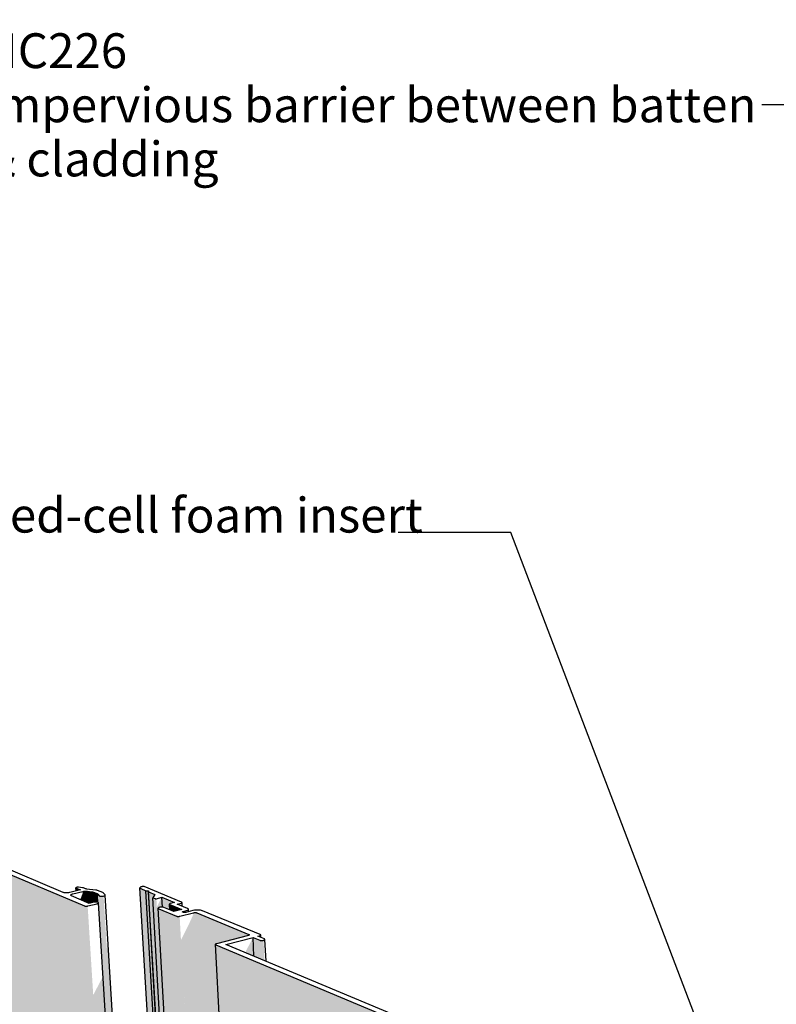
# Model space of a CAD drawing. Units: millimetres. Extents: x -7330 to 12242, y -9735 to 8498.
# Drawn here: x -4948 to -603, y 2845 to 8498 of the extents above; entities that cross this region are included whole.
import ezdxf

# ---------------------------------------------------------------- set-up
doc = ezdxf.new("R2010")
doc.units = ezdxf.units.MM
doc.header["$MEASUREMENT"] = 0
doc.set_wipeout_variables(frame=1)
doc.linetypes.add('Wipeout_Contour', pattern=[1000, 0, -1000])
for name, color, linetype, lineweight in [('0_Pen_No__182', 7, 'Continuous', 13), ('0_Pen_No__2', 8, 'Continuous', 25), ('0_Pen_No__86', 7, 'Continuous', 25), ('0_Pen_No__89', 7, 'Continuous', 25)]:
    doc.layers.add(name, color=color, linetype=linetype, lineweight=lineweight)
doc.styles.add('GENERATED_STYLE_1', font='arialbd.ttf')
doc.dimstyles.new('GENERATED_STYLE__1', dxfattribs={"dimtxt": 0.18, "dimasz": 273.6, "dimexe": 0.18, "dimexo": 0.0625, "dimgap": 0.09, "dimtad": 0, "dimtih": 1, "dimtoh": 1, "dimdec": 4, "dimzin": 0, "dimdsep": 46, "dimcen": 0.09, "dimadec": 0, "dimazin": 0, "dimtfac": 1, "dimtdec": 4, "dimtmove": 0, "dimatfit": 3, "dimldrblk": 'ARROWHEAD_11', "dimfxl": 1, "dimtolj": 1, "dimtzin": 0, "dimarcsym": 0})

# ---------------------------------------------------------------- blocks, each defined once
blk = doc.blocks.new('Section Element_18')
at = {"layer": '0_Pen_No__2', "linetype": 'Continuous', "lineweight": 0, "true_color": 0x3f3f3f}
for points in [[(-4257, 3512.6), (-4257.3, 3514), (-3774.9, -4740.9), (-3774.5, -4743.2), (-4060.9, 158)], [(-4257, 3512.6), (-3774.5, -4743.2), (-3773.4, -4745.3), (-4255.8, 3511.2)], [(-4255.8, 3511.2), (-3773.4, -4745.3), (-3771.7, -4747.2), (-4253.9, 3510)], [(-4252.6, 3509.4), (-4253.9, 3510), (-3771.7, -4747.2), (-3770.5, -4748.1)], [(-4252.6, 3509.4), (-3770.5, -4748.1), (-3744.6, -4766.6), (-4224, 3497.6)], [(-4209.4, 3496), (-4224, 3497.6), (-3744.6, -4766.6), (-3731.6, -4769.1)], [(-4208.2, 3491.1), (-4209.4, 3496), (-3731.6, -4769.1), (-3730.4, -4776.9)], [(-4208.2, 3491.1), (-3730.4, -4776.9), (-3709, -4792.1), (-4183.1, 3457.1), (-4171.8, 3476.1)], [(-4183.1, 3457.1), (-3706.9, -4830.1), (-3695.8, -4838), (-4170.9, 3452)], [(-4170.6, 3451.9), (-4170.9, 3452), (-3695.8, -4838), (-3695.6, -4838.2)], [(-4170.6, 3451.9), (-3695.6, -4838.2), (-3695, -4838.5), (-4170, 3451.7)], [(-4169.2, 3451.5), (-4170, 3451.7), (-3695, -4838.5), (-3694.3, -4838.7)], [(-4168.3, 3451.5), (-4169.2, 3451.5), (-3694.3, -4838.7), (-3693.5, -4838.9)], [(-4167.4, 3451.4), (-4168.3, 3451.5), (-3693.5, -4838.9), (-3692.7, -4838.9)], [(-4166.5, 3451.4), (-4167.4, 3451.4), (-3692.7, -4838.9), (-3691.9, -4838.9)], [(-4165.5, 3451.5), (-4166.5, 3451.4), (-3691.9, -4838.9), (-3691, -4838.8)], [(-4164.6, 3451.6), (-4165.5, 3451.5), (-3691, -4838.8), (-3690.2, -4838.7), (-4060.9, 1640.1)], [(-4164.6, 3451.6), (-3690.2, -4838.7), (-3689.5, -4838.4), (-4060.9, 1655), (-4163.7, 3451.7)], [(-4163.7, 3451.7), (-3689.5, -4838.4), (-3689.1, -4838.3), (-4163.3, 3451.8)], [(-3689.1, -4838.3), (-3682.7, -4835.5), (-4152.8, 3397), (-4152.5, 3398), (-4151.7, 3398.9), (-4150.4, 3399.9), (-4146.3, 3401.5), (-4141, 3402.6), (-4131.8, 3403.2), (-4128.8, 3403), (-4132, 3459.6), (-4160.6, 3404.6)], [(-4132, 3459.6), (-4128.8, 3403), (-4128.8, 3403), (-4126, 3402.7), (-4123.5, 3402.2), (-4121.3, 3401.6), (-4086.2, 3387.1), (-4088.1, 3420.5), (-4087.9, 3421.3), (-4087.3, 3422), (-4086.2, 3422.7), (-4084.9, 3423.3), (-4083.2, 3423.9), (-4059.8, 3429.8)], [(-4152.6, 3396.1), (-4152.8, 3397), (-3677.7, -4924), (-3677.4, -4925.5)], [(-4151.8, 3395.2), (-4152.6, 3396.1), (-3677.4, -4925.5), (-3676.7, -4926.9)], [(-4151.8, 3395.2), (-3676.7, -4926.9), (-3675.6, -4928.2), (-4150.5, 3394.3)], [(-4149.7, 3394), (-4150.5, 3394.3), (-3675.6, -4928.2), (-3674.8, -4928.8)], [(-4047.6, 3351.5), (-4149.7, 3394), (-3674.8, -4928.8), (-3582.8, -4995.1)], [(-4087.9, 3419.8), (-4088.1, 3420.5), (-4086.2, 3387.1), (-4086.1, 3387)], [(-4087.3, 3419.1), (-4087.9, 3419.8), (-4086.1, 3387), (-4085.5, 3386.8)], [(-4086.4, 3418.5), (-4087.3, 3419.1), (-4085.5, 3386.8), (-4084.5, 3386.4)], [(-4085.7, 3418.2), (-4086.4, 3418.5), (-4084.5, 3386.4), (-4083.9, 3386.1)], [(-4085.7, 3418.2), (-4083.9, 3386.1), (-4063.3, 3377.5), (-4016.1, 3389.4)], [(-4046.9, 3351.2), (-4047.6, 3351.5), (-3582.8, -4995.1), (-3582.2, -4995.5)], [(-4045.2, 3350.7), (-4046.9, 3351.2), (-3582.2, -4995.5), (-3580.7, -4996.3)], [(-4043.3, 3350.4), (-4045.2, 3350.7), (-3580.7, -4996.3), (-3578.9, -4996.8)], [(-4041.1, 3350.1), (-4043.3, 3350.4), (-3578.9, -4996.8), (-3577, -4997.2)], [(-4038.8, 3350), (-4041.1, 3350.1), (-3577, -4997.2), (-3575, -4997.4)], [(-4036.4, 3350), (-4038.8, 3350), (-3575, -4997.4), (-3572.8, -4997.4)], [(-4034.1, 3350.2), (-4036.4, 3350), (-3572.8, -4997.4), (-3570.7, -4997.1)], [(-4031.7, 3350.4), (-4034.1, 3350.2), (-3570.7, -4997.1), (-3568.7, -4996.7)], [(-4029.6, 3350.8), (-4031.7, 3350.4), (-3568.7, -4996.7), (-3566.8, -4996.1)], [(-3565.9, -4995.7), (-3497, -4964.8), (-3949.6, 3368.3), (-3950.1, 3365.6), (-3954.4, 3354.2), (-3961.7, 3337.4), (-3971.8, 3315.5), (-3984.3, 3289.3), (-3998.9, 3259.6), (-4015.2, 3227.3), (-4021.1, 3215.7)], [(-3948.9, 3371.1), (-3949.9, 3370.9), (-3497, -4964.8), (-3496.2, -4964.4)], [(-3946.8, 3371.5), (-3948.9, 3371.1), (-3496.2, -4964.4), (-3494.3, -4963.8)], [(-3946.8, 3371.5), (-3494.3, -4963.8), (-3492.2, -4963.4), (-3944.5, 3371.8)], [(-3942.1, 3371.9), (-3944.5, 3371.8), (-3492.2, -4963.4), (-3490.1, -4963.1)], [(-3942.1, 3371.9), (-3490.1, -4963.1), (-3488, -4963.1), (-3939.7, 3372)], [(-3939.7, 3372), (-3488, -4963.1), (-3486, -4963.3), (-3937.4, 3371.8)], [(-3937.4, 3371.8), (-3486, -4963.3), (-3484.1, -4963.7), (-3935.2, 3371.6)], [(-3933.3, 3371.2), (-3935.2, 3371.6), (-3484.1, -4963.7), (-3482.3, -4964.2)], [(-3931.6, 3370.8), (-3933.3, 3371.2), (-3482.3, -4964.2), (-3480.8, -4965)], [(-3930.9, 3370.5), (-3931.6, 3370.8), (-3480.8, -4965), (-3480.2, -4965.4)], [(-3930.9, 3370.5), (-3480.2, -4965.4), (-3391, -5029.4), (-3824.4, 3189.7), (-3824.2, 3190.5), (-3823.6, 3191.3), (-3822.6, 3192), (-3821.2, 3192.7), (-3819.5, 3193.3), (-3634.1, 3240.9), (-3632.4, 3241.4), (-3631.6, 3241.9), (-3631.8, 3246.8)], [(-3608, 3229.4), (-3653, 3142.8), (-3602.6, 3121.8)], [(-3631.1, 3246.5), (-3631.8, 3246.8), (-3631.6, 3241.9), (-3631, 3242.1), (-3630.9, 3242.2)], [(-3631.1, 3246.5), (-3630.9, 3242.2), (-3630, 3242.8), (-3629.9, 3243), (-3630.1, 3245.8)], [(-3630.1, 3245.8), (-3629.9, 3243), (-3629.4, 3243.6), (-3629.4, 3243.8), (-3629.4, 3245.1)], [(-3629.4, 3245.1), (-3629.4, 3243.8), (-3629.2, 3244.4)], [(-3569.6, 3213.5), (-3608, 3229.4), (-3602.6, 3121.8), (-3564.3, 3105.7)], [(-3566.8, -4996.1), (-3565.9, -4995.7), (-4021.1, 3215.7), (-4022, 3213.9)], [(-3824.4, 3189.7), (-3379.5, -5247.2), (-3379.3, -5248.3), (-3824.2, 3189)], [(-3824.2, 3189), (-3379.3, -5248.3), (-3378.7, -5249.5), (-3823.6, 3188.2)], [(-3823.6, 3188.2), (-3378.7, -5249.5), (-3377.8, -5250.5), (-3822.6, 3187.6)], [(-3821.9, 3187.3), (-3822.6, 3187.6), (-3377.8, -5250.5), (-3377.2, -5250.9)], [(-2503.9, 2635.3), (-3821.9, 3187.3), (-3377.2, -5250.9), (-2199.8, -6104.7)], [(-3569.6, 3213.5), (-3564.3, 3105.7), (-3563.5, 3105.4), (-3568.8, 3213.2)], [(-3568.8, 3213.2), (-3563.5, 3105.4), (-3561.4, 3104.5), (-3566.7, 3212.6)], [(-3566.7, 3212.6), (-3561.4, 3104.5), (-3559, 3103.5), (-3564.3, 3212.1)], [(-3564.3, 3212.1), (-3559, 3103.5), (-3556.3, 3102.4), (-3561.7, 3211.8)], [(-3561.7, 3211.8), (-3556.3, 3102.4), (-3553.4, 3101.2), (-3558.9, 3211.7)], [(-3558.9, 3211.7), (-3553.4, 3101.2), (-3550.5, 3100), (-3556, 3211.7)], [(-3556, 3211.7), (-3550.5, 3100), (-3547.5, 3098.7), (-3553.1, 3211.9)], [(-3553.1, 3211.9), (-3547.5, 3098.7), (-3544.7, 3097.5), (-3550.3, 3212.2)], [(-3550.3, 3212.2), (-3544.7, 3097.5), (-3542, 3096.4), (-3547.7, 3212.7)]]:
    blk.add_hatch(color=250, dxfattribs=at).paths.add_polyline_path(points)
at = {"layer": '0_Pen_No__89', "color": 7, "linetype": 'Continuous', "lineweight": 25}
for p, q in [((-4256.9, 3515.5), (-4257.3, 3514)), ((-4257.3, 3514), (-4257, 3512.6)), ((-3774.9, -4740.9), (-4257.3, 3514)), ((-4257, 3512.6), (-4255.8, 3511.2)), ((-4255.6, 3516.9), (-4256.9, 3515.5)), ((-4255.8, 3511.2), (-4253.9, 3510)), ((-4253.5, 3518.3), (-4255.6, 3516.9)), ((-4253.9, 3510), (-4252.6, 3509.4)), ((-4250.8, 3519.6), (-4253.5, 3518.3)), ((-4252.6, 3509.4), (-4224, 3497.6)), ((-4247.4, 3520.7), (-4250.8, 3519.6)), ((-4245.5, 3521.2), (-4247.4, 3520.7)), ((-4244.9, 3521.4), (-4245.5, 3521.2)), ((-4243.6, 3521.6), (-4244.9, 3521.4)), ((-4242.2, 3521.7), (-4243.6, 3521.6)), ((-4240.8, 3521.8), (-4242.2, 3521.7)), ((-4239.4, 3521.8), (-4240.8, 3521.8)), ((-4238, 3521.8), (-4239.4, 3521.8)), ((-4236.8, 3521.6), (-4238, 3521.8)), ((-4235.6, 3521.4), (-4236.8, 3521.6)), ((-4234.6, 3521.1), (-4235.6, 3521.4)), ((-4234.2, 3521), (-4234.6, 3521.1)), ((-4018.4, 3431.9), (-4234.2, 3521)), ((-4224, 3497.6), (-4209.4, 3496)), ((-3744.6, -4766.6), (-4224, 3497.6)), ((-4209.4, 3496), (-4208.2, 3491.1)), ((-3731.6, -4769.1), (-4209.4, 3496)), ((-4208.2, 3491.1), (-4171.8, 3476.1)), ((-3730.4, -4776.9), (-4208.2, 3491.1)), ((-4171.8, 3476.1), (-4183.1, 3457.1)), ((-4183.1, 3457.1), (-4170.9, 3452)), ((-3706.9, -4830.1), (-4183.1, 3457.1)), ((-4170.9, 3452), (-4170.6, 3451.9)), ((-4170.6, 3451.9), (-4170, 3451.7)), ((-4170, 3451.7), (-4169.2, 3451.5)), ((-4169.2, 3451.5), (-4168.3, 3451.5)), ((-4168.3, 3451.5), (-4167.4, 3451.4)), ((-4167.4, 3451.4), (-4166.5, 3451.4)), ((-4166.5, 3451.4), (-4165.5, 3451.5)), ((-4165.5, 3451.5), (-4164.6, 3451.6)), ((-4164.6, 3451.6), (-4163.7, 3451.7)), ((-4163.7, 3451.7), (-4163.3, 3451.8)), ((-4163.3, 3451.8), (-4132, 3459.6)), ((-4132, 3459.6), (-4059.8, 3429.8)), ((-4128.8, 3403), (-4132, 3459.6)), ((-4152.5, 3398), (-4152.8, 3397)), ((-4152.8, 3397), (-4152.6, 3396.1)), ((-3677.7, -4924), (-4152.8, 3397)), ((-4152.6, 3396.1), (-4151.8, 3395.2)), ((-4151.7, 3398.9), (-4152.5, 3398)), ((-4151.8, 3395.2), (-4150.5, 3394.3)), ((-4150.4, 3399.9), (-4151.7, 3398.9)), ((-4150.5, 3394.3), (-4149.7, 3394)), ((-4148.6, 3400.7), (-4150.4, 3399.9)), ((-4149.7, 3394), (-4047.6, 3351.5)), ((-4146.3, 3401.5), (-4148.6, 3400.7)), ((-4143.8, 3402.1), (-4146.3, 3401.5)), ((-4141, 3402.6), (-4143.8, 3402.1)), ((-4138, 3402.9), (-4141, 3402.6)), ((-4134.9, 3403.1), (-4138, 3402.9)), ((-4131.8, 3403.2), (-4134.9, 3403.1)), ((-4128.8, 3403), (-4131.8, 3403.2)), ((-4126, 3402.7), (-4128.8, 3403)), ((-4123.5, 3402.2), (-4126, 3402.7)), ((-4121.3, 3401.6), (-4123.5, 3402.2)), ((-4120.4, 3401.3), (-4121.3, 3401.6)), ((-4063.3, 3377.5), (-4120.4, 3401.3)), ((-4087.9, 3421.3), (-4088.1, 3420.5)), ((-4088.1, 3420.5), (-4087.9, 3419.8)), ((-4086.2, 3387.1), (-4088.1, 3420.5)), ((-4087.3, 3422), (-4087.9, 3421.3)), ((-4087.9, 3419.8), (-4087.3, 3419.1)), ((-4086.2, 3422.7), (-4087.3, 3422)), ((-4087.3, 3419.1), (-4086.4, 3418.5)), ((-4086.4, 3418.5), (-4085.7, 3418.2)), ((-4084.9, 3423.3), (-4086.2, 3422.7)), ((-4085.7, 3418.2), (-4016.1, 3389.4)), ((-4083.2, 3423.9), (-4084.9, 3423.3)), ((-4082.2, 3424.2), (-4083.2, 3423.9)), ((-4059.8, 3429.8), (-4082.2, 3424.2)), ((-4044.2, 3420.3), (-4021.8, 3425.9)), ((-3983.9, 3395.4), (-4044.2, 3420.3)), ((-4021.8, 3425.9), (-4020.9, 3426.2)), ((-4020.9, 3426.2), (-4019.2, 3426.8)), ((-4019.2, 3426.8), (-4017.8, 3427.4)), ((-4017.7, 3431.6), (-4018.4, 3431.9)), ((-4017.8, 3427.4), (-4016.8, 3428.1)), ((-4016.7, 3431), (-4017.7, 3431.6)), ((-4016.8, 3428.1), (-4016.1, 3428.9)), ((-4016.1, 3430.3), (-4016.7, 3431)), ((-4015.9, 3429.6), (-4016.1, 3430.3)), ((-4016.1, 3428.9), (-4015.9, 3429.6)), ((-4014.7, 3408.2), (-4015.9, 3429.6)), ((-3982.5, 3394.8), (-3983.9, 3395.4)), ((-3980.5, 3393.6), (-3982.5, 3394.8)), ((-3979.3, 3392.2), (-3980.5, 3393.6)), ((-3978.9, 3390.7), (-3979.3, 3392.2)), ((-4016.1, 3389.4), (-4063.3, 3377.5)), ((-4047.6, 3351.5), (-4046.9, 3351.2)), ((-4046.9, 3351.2), (-4045.2, 3350.7)), ((-4045.2, 3350.7), (-4043.3, 3350.4)), ((-4043.3, 3350.4), (-4041.1, 3350.1)), ((-4041.1, 3350.1), (-4038.8, 3350)), ((-4038.8, 3350), (-4036.4, 3350)), ((-4036.4, 3350), (-4034.1, 3350.2)), ((-4034.1, 3350.2), (-4031.7, 3350.4)), ((-4031.7, 3350.4), (-4029.6, 3350.8)), ((-4029.6, 3350.8), (-4028.6, 3351.1)), ((-4028.6, 3351.1), (-3949.9, 3370.9)), ((-4013.5, 3375.9), (-4013.3, 3376.5)), ((-4013.4, 3375.3), (-4013.5, 3375.9)), ((-4012.9, 3374.7), (-4013.4, 3375.3)), ((-4013.3, 3376.5), (-4012.8, 3377.1)), ((-4012.1, 3374.2), (-4012.9, 3374.7)), ((-4012.8, 3377.1), (-4012, 3377.6)), ((-4011.5, 3374), (-4012.1, 3374.2)), ((-4012, 3377.6), (-4010.9, 3378.2)), ((-4010, 3373.4), (-4011.5, 3374)), ((-4010.9, 3378.2), (-4009.5, 3378.6)), ((-4009.4, 3373.1), (-4010, 3373.4)), ((-4009.5, 3378.6), (-4008.8, 3378.8)), ((-4008.1, 3372.8), (-4009.4, 3373.1)), ((-4008.8, 3378.8), (-3990.8, 3383.4)), ((-4006.5, 3372.5), (-4008.1, 3372.8)), ((-4004.8, 3372.3), (-4006.5, 3372.5)), ((-4003, 3372.2), (-4004.8, 3372.3)), ((-4001.1, 3372.2), (-4003, 3372.2)), ((-3999.2, 3372.3), (-4001.1, 3372.2)), ((-3997.3, 3372.5), (-3999.2, 3372.3)), ((-3995.6, 3372.9), (-3997.3, 3372.5)), ((-3994.8, 3373), (-3995.6, 3372.9)), ((-3954.4, 3383.2), (-3994.8, 3373)), ((-3990.8, 3383.4), (-3988.8, 3383.8)), ((-3988.8, 3383.8), (-3985.4, 3385)), ((-3985.4, 3385), (-3982.7, 3386.3)), ((-3982.7, 3386.3), (-3980.6, 3387.7)), ((-3980.6, 3387.7), (-3979.4, 3389.2)), ((-3979.4, 3389.2), (-3978.9, 3390.7)), ((-3978.2, 3377.2), (-3978.9, 3390.7)), ((-3951.4, 3384), (-3954.4, 3383.2)), ((-3944.9, 3385.1), (-3951.4, 3384)), ((-3949.9, 3370.9), (-3948.9, 3371.1)), ((-3948.9, 3371.1), (-3946.8, 3371.5)), ((-3946.8, 3371.5), (-3944.5, 3371.8)), ((-3938, 3385.9), (-3944.9, 3385.1)), ((-3944.5, 3371.8), (-3942.1, 3371.9)), ((-3942.1, 3371.9), (-3939.7, 3372)), ((-3939.7, 3372), (-3937.4, 3371.8)), ((-3930.9, 3386.4), (-3938, 3385.9)), ((-3937.4, 3371.8), (-3935.2, 3371.6)), ((-3935.2, 3371.6), (-3933.3, 3371.2)), ((-3933.3, 3371.2), (-3931.6, 3370.8)), ((-3931.6, 3370.8), (-3930.9, 3370.5)), ((-3923.8, 3386.4), (-3930.9, 3386.4)), ((-3930.9, 3370.5), (-3631.8, 3246.8)), ((-3916.9, 3386.1), (-3923.8, 3386.4)), ((-3910.4, 3385.4), (-3916.9, 3386.1)), ((-3904.6, 3384.3), (-3910.4, 3385.4)), ((-3899.5, 3382.9), (-3904.6, 3384.3)), ((-3897.5, 3382), (-3899.5, 3382.9)), ((-3566.4, 3245.4), (-3897.5, 3382)), ((-3635.1, 3240.6), (-3818.5, 3193.5)), ((-3764.1, 3189.2), (-3608, 3229.4)), ((-3634.1, 3240.9), (-3635.1, 3240.6)), ((-3632.4, 3241.4), (-3634.1, 3240.9)), ((-3631, 3242.1), (-3632.4, 3241.4)), ((-3631.8, 3246.8), (-3631.1, 3246.5)), ((-3631.1, 3246.5), (-3630.1, 3245.8)), ((-3630, 3242.8), (-3631, 3242.1)), ((-3630.1, 3245.8), (-3629.4, 3245.1)), ((-3629.4, 3243.6), (-3630, 3242.8)), ((-3629.4, 3245.1), (-3629.2, 3244.4)), ((-3629.2, 3244.4), (-3629.4, 3243.6)), ((-3608, 3229.4), (-3569.6, 3213.5)), ((-3602.6, 3121.8), (-3608, 3229.4)), ((-3580.9, 3236.3), (-3569.7, 3239.2)), ((-3542.6, 3220.5), (-3580.9, 3236.3)), ((-3569.7, 3239.2), (-3568.7, 3239.5)), ((-3568.7, 3239.5), (-3567, 3240.1)), ((-3567, 3240.1), (-3565.6, 3240.7)), ((-3565.7, 3245.1), (-3566.4, 3245.4)), ((-3564.7, 3244.5), (-3565.7, 3245.1)), ((-3565.6, 3240.7), (-3564.6, 3241.5)), ((-3564.1, 3243.7), (-3564.7, 3244.5)), ((-3564.6, 3241.5), (-3564, 3242.2)), ((-3563.8, 3243), (-3564.1, 3243.7)), ((-3564, 3242.2), (-3563.8, 3243)), ((-3563.1, 3229), (-3563.8, 3243)), ((-3824.2, 3190.5), (-3824.4, 3189.7)), ((-3824.4, 3189.7), (-3824.2, 3189)), ((-3379.5, -5247.2), (-3824.4, 3189.7)), ((-3823.6, 3191.3), (-3824.2, 3190.5)), ((-3824.2, 3189), (-3823.6, 3188.2)), ((-3822.6, 3192), (-3823.6, 3191.3)), ((-3823.6, 3188.2), (-3822.6, 3187.6)), ((-3821.2, 3192.7), (-3822.6, 3192)), ((-3822.6, 3187.6), (-3821.9, 3187.3)), ((-3821.9, 3187.3), (-2503.9, 2635.3)), ((-3819.5, 3193.3), (-3821.2, 3192.7)), ((-3818.5, 3193.5), (-3819.5, 3193.3)), ((-2494.3, 2658.7), (-3764.1, 3189.2)), ((-3569.6, 3213.5), (-3568.8, 3213.2)), ((-3568.8, 3213.2), (-3566.7, 3212.6)), ((-3566.7, 3212.6), (-3564.3, 3212.1)), ((-3564.3, 3212.1), (-3561.7, 3211.8)), ((-3561.7, 3211.8), (-3558.9, 3211.7)), ((-3558.9, 3211.7), (-3556, 3211.7)), ((-3556, 3211.7), (-3553.1, 3211.9)), ((-3553.1, 3211.9), (-3550.3, 3212.2)), ((-3550.3, 3212.2), (-3547.7, 3212.7)), ((-3547.7, 3212.7), (-3545.3, 3213.3)), ((-3545.3, 3213.3), (-3543.3, 3214)), ((-3543.3, 3214), (-3541.6, 3214.9)), ((-3541.7, 3220.1), (-3542.6, 3220.5)), ((-3540.5, 3219.3), (-3541.7, 3220.1)), ((-3541.6, 3214.9), (-3540.4, 3215.7)), ((-3539.7, 3218.5), (-3540.5, 3219.3)), ((-3540.4, 3215.7), (-3539.7, 3216.6)), ((-3539.4, 3217.6), (-3539.7, 3218.5)), ((-3539.7, 3216.6), (-3539.4, 3217.6)), ((-3533.3, 3092.8), (-3539.4, 3217.6))]:
    blk.add_line(p, q, dxfattribs=at)
blk = doc.blocks.new('Section Element_19')
at = {"layer": '0_Pen_No__2', "linetype": 'Continuous', "lineweight": 0, "true_color": 0x3f3f3f}
for points in [[(-4575.8, 3410.2), (-5718.1, 3892.7), (-5090.4, -4145.4), (-4052.8, -4903.3)], [(-4625.7, 3513.6), (-4624.6, 3495.7), (-4624.5, 3495.7), (-4625.6, 3513)], [(-4625.2, 3512.5), (-4625.6, 3513), (-4624.5, 3495.7), (-4624.1, 3495.8)], [(-4625.2, 3512.5), (-4624.1, 3495.8), (-4623.4, 3496), (-4624.4, 3512)], [(-4624.4, 3512), (-4623.4, 3496), (-4622.9, 3496.1), (-4623.9, 3511.8)], [(-4599.9, 3501.7), (-4623.9, 3511.8), (-4622.9, 3496.1)], [(-4595.3, 3460.1), (-4601.1, 3446.6), (-4583.1, 3439), (-4586, 3486.3), (-4586.8, 3482.6)], [(-4583.1, 3439), (-4581, 3438.2), (-4584.5, 3493.5), (-4586, 3486.3)], [(-4584.5, 3493.5), (-4581, 3438.2), (-4576.5, 3436.3), (-4580.2, 3494.3)], [(-4575.6, 3494.8), (-4580.2, 3494.3), (-4576.5, 3436.3), (-4571.8, 3434.3)], [(-4570.8, 3495.1), (-4575.6, 3494.8), (-4571.8, 3434.3), (-4566.9, 3432.2)], [(-4570.8, 3495.1), (-4566.9, 3432.2), (-4562.1, 3430.2), (-4566.1, 3495.2)], [(-4566.1, 3495.2), (-4562.1, 3430.2), (-4557.4, 3428.2), (-4561.6, 3494.9)], [(-4561.6, 3494.9), (-4557.4, 3428.2), (-4555.2, 3427.3), (-4559.5, 3494.7)], [(-4535.1, 3492), (-4559.5, 3494.7), (-4555.2, 3427.3), (-4549.4, 3424.9), (-4531.2, 3429.3)], [(-4533, 3491.8), (-4535.1, 3492), (-4531.2, 3429.3), (-4529.2, 3429.8)], [(-4529.2, 3491.1), (-4533, 3491.8), (-4529.2, 3429.8), (-4525.5, 3430.8)], [(-4525.9, 3490.1), (-4529.2, 3491.1), (-4525.5, 3430.8), (-4522.3, 3431.5)], [(-4524.6, 3489.6), (-4525.9, 3490.1), (-4522.3, 3431.5), (-4522.1, 3431.6), (-4521, 3431.8)], [(-4524.6, 3489.6), (-4521, 3431.8), (-4519.3, 3432.1), (-4516.2, 3432.4), (-4513.2, 3432.6), (-4510.1, 3432.7), (-4507.1, 3432.5), (-4504.3, 3432.2), (-4501.8, 3431.7), (-4500.2, 3431.3), (-4503.3, 3480.7)], [(-4503.3, 3480.7), (-4500.2, 3431.3), (-4499.7, 3431.1), (-4498.9, 3430.8), (-4501.9, 3480.1)], [(-4501.9, 3480.1), (-4498.9, 3430.8), (-4498, 3430.4), (-4497, 3429.8), (-4500, 3478.8)], [(-4500, 3478.8), (-4497, 3429.8), (-4496.7, 3429.6), (-4496.4, 3429.3), (-4499.5, 3478.2)], [(-4499.5, 3478.2), (-4496.4, 3429.3), (-4496, 3428.7), (-4495.8, 3427.7), (-3987.5, -4798.3), (-3980.9, -4811.4), (-4491.9, 3469)], [(-4491.5, 3468.5), (-4491.9, 3469), (-3980.9, -4811.4), (-3980.6, -4812.1)], [(-4490.3, 3467.7), (-4491.5, 3468.5), (-3980.6, -4812.1), (-3979.5, -4813.4)], [(-4490.3, 3467.7), (-3979.5, -4813.4), (-3977.9, -4814.5), (-4488.5, 3467)], [(-4486.4, 3466.4), (-4488.5, 3467), (-3977.9, -4814.5), (-3976, -4815.5)], [(-4483.9, 3466), (-4486.4, 3466.4), (-3976, -4815.5), (-3973.8, -4816.2)], [(-4481.1, 3465.6), (-4483.9, 3466), (-3973.8, -4816.2), (-3971.3, -4816.7)], [(-4478.2, 3465.5), (-4481.1, 3465.6), (-3971.3, -4816.7), (-3968.7, -4816.9)], [(-4475.1, 3465.5), (-4478.2, 3465.5), (-3968.7, -4816.9), (-3965.9, -4816.9)], [(-4472, 3465.7), (-4475.1, 3465.5), (-3965.9, -4816.9), (-3963.2, -4816.6)], [(-4469, 3466.1), (-4472, 3465.7), (-3963.2, -4816.6), (-3960.6, -4816)], [(-4469, 3466.1), (-3960.6, -4816), (-3958.1, -4815.3), (-4466.2, 3466.5)], [(-4575.1, 3409.9), (-4575.8, 3410.2), (-4052.8, -4903.3), (-4052.2, -4903.8)], [(-4573.5, 3409.5), (-4575.1, 3409.9), (-4052.2, -4903.8), (-4050.7, -4904.5)], [(-4571.6, 3409.1), (-4573.5, 3409.5), (-4050.7, -4904.5), (-4049, -4905.1)], [(-4569.4, 3408.9), (-4571.6, 3409.1), (-4049, -4905.1), (-4047.1, -4905.4)], [(-4567.1, 3408.8), (-4569.4, 3408.9), (-4047.1, -4905.4), (-4045.1, -4905.6)], [(-4567.1, 3408.8), (-4045.1, -4905.6), (-4043, -4905.6), (-4564.8, 3408.8)], [(-4564.8, 3408.8), (-4043, -4905.6), (-4040.9, -4905.4), (-4562.4, 3408.9)], [(-4560.1, 3409.2), (-4562.4, 3408.9), (-4040.9, -4905.4), (-4038.8, -4904.9)], [(-4560.1, 3409.2), (-4038.8, -4904.9), (-4036.9, -4904.3), (-4557.9, 3409.6)], [(-3958.1, -4815.3), (-3955.9, -4814.3), (-4445.6, 3173.1), (-4448, 3168.7)], [(-3955.9, -4814.3), (-3953.9, -4813.1), (-4443.6, 3177.4), (-4445.6, 3173.1)], [(-3953.9, -4813.1), (-3952.4, -4811.8), (-4442, 3181.5), (-4443.6, 3177.4)], [(-3952.4, -4811.8), (-3951.2, -4810.4), (-4440.9, 3185.4), (-4442, 3181.5)], [(-3951.2, -4810.4), (-3950.5, -4808.9), (-4440.1, 3188.4), (-4440.7, 3186), (-4440.9, 3185.4)], [(-3950.5, -4808.9), (-3950.2, -4807.4), (-4439.9, 3190.7), (-4440.1, 3188.4)], [(-3988.3, -4882.9), (-3986.4, -4881.7), (-4473.9, 2999), (-4475.8, 2994.4)], [(-3986.4, -4881.7), (-3984.8, -4880.4), (-4472.3, 3003.4), (-4473.9, 2999)], [(-3984.8, -4880.4), (-3983.6, -4879), (-4471.1, 3007.6), (-4472.3, 3003.4)], [(-3983.6, -4879), (-3982.9, -4877.5), (-4470.4, 3011.5), (-4471.1, 3007.6)], [(-3982.9, -4877.5), (-3982.7, -4876), (-4470.3, 3015), (-4470.4, 3011.5)], [(-4036.1, -4904), (-3989.5, -4883.4), (-4477, 2992.2), (-4525, 2900.1)], [(-3989.5, -4883.4), (-3988.3, -4882.9), (-4475.8, 2994.4), (-4477, 2992.2)], [(-4036.9, -4904.3), (-4036.1, -4904), (-4525, 2900.1), (-4525.9, 2898.3)]]:
    blk.add_hatch(color=250, dxfattribs=at).paths.add_polyline_path(points)
at = {"layer": '0_Pen_No__89', "color": 7, "linetype": 'Continuous', "lineweight": 25}
for p, q in [((-5718.1, 3892.7), (-4575.8, 3410.2)), ((-4698.3, 3487.6), (-5656.8, 3891.5)), ((-4625.5, 3514.2), (-4625.7, 3513.6)), ((-4625.7, 3513.6), (-4625.6, 3513)), ((-4624.6, 3495.7), (-4625.7, 3513.6)), ((-4625.6, 3513), (-4625.2, 3512.5)), ((-4625, 3514.8), (-4625.5, 3514.2)), ((-4625.2, 3512.5), (-4624.4, 3512)), ((-4624.2, 3515.3), (-4625, 3514.8)), ((-4624.4, 3512), (-4623.9, 3511.8)), ((-4623, 3515.8), (-4624.2, 3515.3)), ((-4623.9, 3511.8), (-4599.9, 3501.7)), ((-4621.7, 3516.3), (-4623, 3515.8)), ((-4620.1, 3516.7), (-4621.7, 3516.3)), ((-4618.4, 3517), (-4620.1, 3516.7)), ((-4616.5, 3517.2), (-4618.4, 3517)), ((-4614.6, 3517.3), (-4616.5, 3517.2)), ((-4612.8, 3517.3), (-4614.6, 3517.3)), ((-4611, 3517.2), (-4612.8, 3517.3)), ((-4610.1, 3517.1), (-4611, 3517.2)), ((-4586.6, 3514.5), (-4610.1, 3517.1)), ((-4585.5, 3514.4), (-4586.6, 3514.5)), ((-4583.6, 3514), (-4585.5, 3514.4)), ((-4582, 3513.6), (-4583.6, 3514)), ((-4581.3, 3513.3), (-4582, 3513.6)), ((-4569.7, 3508.5), (-4581.3, 3513.3)), ((-4569.1, 3508.2), (-4569.7, 3508.5)), ((-4567.4, 3507.7), (-4569.1, 3508.2)), ((-4565.5, 3507.4), (-4567.4, 3507.7)), ((-4564.5, 3507.3), (-4565.5, 3507.4)), ((-4511.2, 3501.4), (-4564.5, 3507.3)), ((-4697, 3487), (-4698.3, 3487.6)), ((-4693.7, 3486.1), (-4697, 3487)), ((-4689.9, 3485.4), (-4693.7, 3486.1)), ((-4685.6, 3484.9), (-4689.9, 3485.4)), ((-4681.1, 3484.7), (-4685.6, 3484.9)), ((-4676.4, 3484.8), (-4681.1, 3484.7)), ((-4671.7, 3485), (-4676.4, 3484.8)), ((-4667.1, 3485.6), (-4671.7, 3485)), ((-4662.7, 3486.3), (-4667.1, 3485.6)), ((-4660.7, 3486.8), (-4662.7, 3486.3)), ((-4599.9, 3501.7), (-4660.7, 3486.8)), ((-4655, 3472), (-4654.4, 3473.5)), ((-4654.7, 3470.6), (-4655, 3472)), ((-4653.5, 3469.2), (-4654.7, 3470.6)), ((-4654.4, 3473.5), (-4653.1, 3474.9)), ((-4651.6, 3467.9), (-4653.5, 3469.2)), ((-4653.1, 3474.9), (-4651, 3476.3)), ((-4650.3, 3467.4), (-4651.6, 3467.9)), ((-4651, 3476.3), (-4648.2, 3477.6)), ((-4549.4, 3424.9), (-4650.3, 3467.4)), ((-4648.2, 3477.6), (-4644.7, 3478.8)), ((-4644.7, 3478.8), (-4642.8, 3479.2)), ((-4642.8, 3479.2), (-4586.5, 3493.1)), ((-4586.5, 3493.1), (-4584.5, 3493.5)), ((-4584.5, 3493.5), (-4580.2, 3494.3)), ((-4580.2, 3494.3), (-4575.6, 3494.8)), ((-4575.6, 3494.8), (-4570.8, 3495.1)), ((-4570.8, 3495.1), (-4566.1, 3495.2)), ((-4566.1, 3495.2), (-4561.6, 3494.9)), ((-4561.6, 3494.9), (-4559.5, 3494.7)), ((-4559.5, 3494.7), (-4535.1, 3492)), ((-4535.1, 3492), (-4533, 3491.8)), ((-4533, 3491.8), (-4529.2, 3491.1)), ((-4529.2, 3491.1), (-4525.9, 3490.1)), ((-4525.9, 3490.1), (-4524.6, 3489.6)), ((-4524.6, 3489.6), (-4503.3, 3480.7)), ((-4509.1, 3501.1), (-4511.2, 3501.4)), ((-4505.2, 3500.4), (-4509.1, 3501.1)), ((-4502, 3499.5), (-4505.2, 3500.4)), ((-4503.3, 3480.7), (-4501.9, 3480.1)), ((-4500.7, 3499), (-4502, 3499.5)), ((-4501.9, 3480.1), (-4500, 3478.8)), ((-4470.6, 3486.4), (-4500.7, 3499)), ((-4500, 3478.8), (-4499.5, 3478.2)), ((-4499.5, 3478.2), (-4491.9, 3469)), ((-4491.9, 3469), (-4491.5, 3468.5)), ((-4491.5, 3468.5), (-4490.3, 3467.7)), ((-4490.3, 3467.7), (-4488.5, 3467)), ((-4488.5, 3467), (-4486.4, 3466.4)), ((-4486.4, 3466.4), (-4483.9, 3466)), ((-4483.9, 3466), (-4481.1, 3465.6)), ((-4481.1, 3465.6), (-4478.2, 3465.5)), ((-4478.2, 3465.5), (-4475.1, 3465.5)), ((-4475.1, 3465.5), (-4472, 3465.7)), ((-4472, 3465.7), (-4469, 3466.1)), ((-4469.3, 3485.9), (-4470.6, 3486.4)), ((-4467.4, 3484.6), (-4469.3, 3485.9)), ((-4469, 3466.1), (-4466.2, 3466.5)), ((-4466.8, 3483.9), (-4467.4, 3484.6)), ((-4457.7, 3473), (-4466.8, 3483.9)), ((-4466.2, 3466.5), (-4463.7, 3467.2)), ((-4463.7, 3467.2), (-4461.4, 3467.9)), ((-4461.4, 3467.9), (-4459.6, 3468.8)), ((-4459.6, 3468.8), (-4458.3, 3469.7)), ((-4458.3, 3469.7), (-4457.4, 3470.6)), ((-4457.3, 3472.5), (-4457.7, 3473)), ((-4457.4, 3470.6), (-4457.1, 3471.6)), ((-4457.1, 3471.6), (-4457.3, 3472.5)), ((-3950.2, -4807.4), (-4457.1, 3471.6)), ((-4575.8, 3410.2), (-4575.1, 3409.9)), ((-4575.1, 3409.9), (-4573.5, 3409.5)), ((-4573.5, 3409.5), (-4571.6, 3409.1)), ((-4571.6, 3409.1), (-4569.4, 3408.9)), ((-4569.4, 3408.9), (-4567.1, 3408.8)), ((-4567.1, 3408.8), (-4564.8, 3408.8)), ((-4564.8, 3408.8), (-4562.4, 3408.9)), ((-4562.4, 3408.9), (-4560.1, 3409.2)), ((-4560.1, 3409.2), (-4557.9, 3409.6)), ((-4557.9, 3409.6), (-4556.9, 3409.8)), ((-4556.9, 3409.8), (-4503.7, 3423)), ((-4523.4, 3431.3), (-4549.4, 3424.9)), ((-4522.1, 3431.6), (-4523.4, 3431.3)), ((-4519.3, 3432.1), (-4522.1, 3431.6)), ((-4516.2, 3432.4), (-4519.3, 3432.1)), ((-4513.2, 3432.6), (-4516.2, 3432.4)), ((-4510.1, 3432.7), (-4513.2, 3432.6)), ((-4507.1, 3432.5), (-4510.1, 3432.7)), ((-4504.3, 3432.2), (-4507.1, 3432.5)), ((-4501.8, 3431.7), (-4504.3, 3432.2)), ((-4503.7, 3423), (-4502.4, 3423.3)), ((-4502.4, 3423.3), (-4500.2, 3424.1)), ((-4499.7, 3431.1), (-4501.8, 3431.7)), ((-4500.2, 3424.1), (-4498.3, 3424.9)), ((-4498, 3430.4), (-4499.7, 3431.1)), ((-4498.3, 3424.9), (-4497, 3425.8)), ((-4496.7, 3429.6), (-4498, 3430.4)), ((-4497, 3425.8), (-4496.1, 3426.8)), ((-4496, 3428.7), (-4496.7, 3429.6)), ((-4496.1, 3426.8), (-4495.8, 3427.7)), ((-4495.8, 3427.7), (-4496, 3428.7)), ((-3982.7, -4876), (-4495.8, 3427.7))]:
    blk.add_line(p, q, dxfattribs=at)
blk = doc.blocks.new('ARROWHEAD_11')
at = {"color": 0, "linetype": 'Continuous', "lineweight": 0}
blk.add_line((0, 0), (-1, 0), dxfattribs=at)
at = {"color": 0, "linetype": 'Continuous', "lineweight": 0, "const_width": 0.25, "flags": 128}
blk.add_lwpolyline([(-0.125, 0, 1), (0.125, 0, 1)], format="xyb", close=True, dxfattribs=at)

msp = doc.modelspace()

# ---------------------------------------------------------------- block references
at = {"lineweight": 0}
for name in ['Section Element_19', 'Section Element_18']:
    msp.add_blockref(name, (0, 0), dxfattribs=at)

# ---------------------------------------------------------------- wipeouts: each hides what was drawn before it
at = {"color": 7, "linetype": 'Wipeout_Contour', "lineweight": 25, "ltscale": 35198.325697}
msp.add_wipeout([(-5156.7, 8497.8), (-686.5, 8497.8), (-686.5, 7554.9), (-5156.7, 7554.9)], dxfattribs=at).dxf.layer = '0_Pen_No__86'
at = {"color": 7, "linetype": 'Wipeout_Contour', "lineweight": 25, "ltscale": 30806.812885}
msp.add_wipeout([(-6822.4, 6116.7), (-2800.2, 6116.7), (-2800.2, 5488.1), (-6822.4, 5488.1)], dxfattribs=at).dxf.layer = '0_Pen_No__86'

# ---------------------------------------------------------------- next in the draw order: texts
at = {"layer": '0_Pen_No__86', "color": 7, "linetype": 'Continuous', "lineweight": 25, "insert": (-5156.7, 8009), "char_height": 200, "width": 4470.254, "attachment_point": 4, "line_spacing_factor": 0.93223, "style": 'GENERATED_STYLE_1'}
msp.add_mtext('\\A1;NC226\\P{\\fArial|b0|i0|c0|p34;Impervious barrier between batten & cladding}', dxfattribs=at)
at = {"layer": '0_Pen_No__86', "color": 7, "linetype": 'Continuous', "lineweight": 25, "insert": (-6822.4, 5553.4), "char_height": 200, "attachment_point": 7, "line_spacing_factor": 0.924256, "style": 'GENERATED_STYLE_1'}
msp.add_mtext('\\A1;NC 220\\P{\\fArial|b0|i0|c0|p34;15x15mm closed-cell foam insert}', dxfattribs=at)

# ---------------------------------------------------------------- next in the draw order: leaders
at = {"layer": '0_Pen_No__182', "color": 7, "linetype": 'Continuous', "lineweight": 13, "annotation_type": 0, "has_hookline": 1, "hookline_direction": 1}
for points, text_width in [([(2779.6, 5787.2), (203.2, 8009), (-686.4, 8009)], 4194.5), ([(-976.5, 2534.1), (-2126.6, 5553.4), (-2774.6, 5553.4)], 4051.4)]:
    msp.add_leader(points, dimstyle='GENERATED_STYLE__1', dxfattribs=dict(at, text_width=text_width))

doc.saveas('drawing.dxf')
